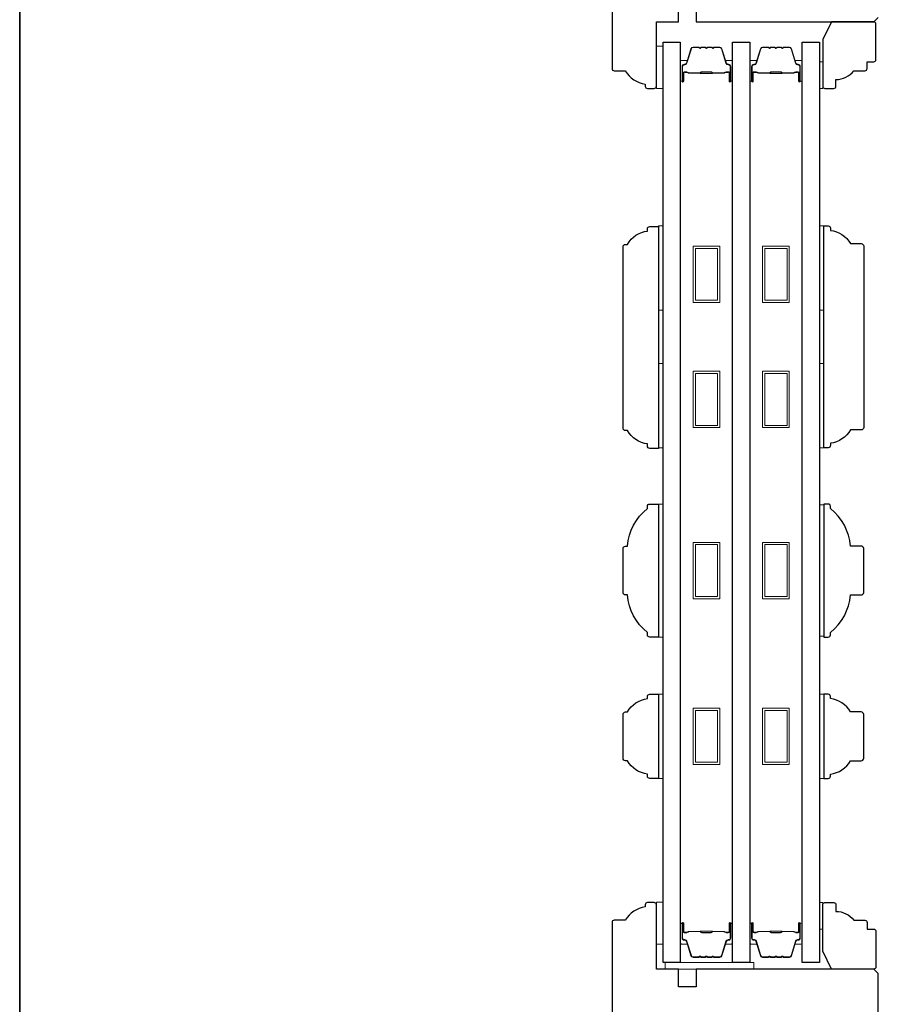
# Model space of a CAD drawing. Extents: x 3441 to 3642, y -1733 to -1447.
# Drawn here: x 3551 to 3558, y -1499 to -1490 of the extents above; entities that cross this region are included whole.
import ezdxf

# ---------------------------------------------------------------- set-up
doc = ezdxf.new("R2010")
doc.units = 0
doc.header["$LTSCALE"] = 250
doc.header["$MEASUREMENT"] = 0
for name, color, linetype, lineweight in [('6', 6, 'CONTINUOUS', 5), ('8', 7, 'CONTINUOUS', 35), ('Butal', 9, 'CONTINUOUS', 15), ('Spacer Bar', 1, 'CONTINUOUS', 9), ('Visible (ANSI)', 7, 'CONTINUOUS', 25), ('Wood', 7, 'CONTINUOUS', 25)]:
    doc.layers.add(name, color=color, linetype=linetype, lineweight=lineweight)
doc.layers.add('7', color=7, linetype='CONTINUOUS')
doc.layers.add('Glass', color=6, linetype='CONTINUOUS')

msp = doc.modelspace()

# ---------------------------------------------------------------- linework, layer by layer
at = {"layer": '6'}
for points in [[(3556.29249, -1490.84621), (3556.29249, -1490.4722), (3556.23343, -1490.4722), (3556.23343, -1490.84621)], [(3557.68019, -1490.61), (3557.70971, -1490.61), (3557.70971, -1490.84621), (3557.68019, -1490.84621)], [(3556.25312, -1492.8153), (3556.25312, -1492.06727), (3556.29249, -1492.06727), (3556.29249, -1492.8153)], [(3557.67998, -1492.8153), (3557.67998, -1492.06727), (3557.71935, -1492.06727), (3557.71935, -1492.8153)], [(3556.25312, -1494.03576), (3556.25312, -1493.28774), (3556.29249, -1493.28774), (3556.29249, -1494.03576)], [(3557.67998, -1494.03576), (3557.67998, -1493.28774), (3557.71935, -1493.28774), (3557.71935, -1494.03576)], [(3556.25312, -1495.71624), (3556.29249, -1495.71624), (3556.29249, -1494.53514), (3556.25312, -1494.53514)], [(3557.71935, -1494.54261), (3557.67998, -1494.54261), (3557.67998, -1495.70878), (3557.71935, -1495.70878)], [(3556.25312, -1496.97163), (3556.29249, -1496.97163), (3556.29249, -1496.22361), (3556.25312, -1496.22361)], [(3557.67998, -1496.97173), (3557.71935, -1496.97173), (3557.71935, -1496.2237), (3557.67998, -1496.2237)], [(3556.29249, -1498.44269), (3556.29249, -1498.06868), (3556.23343, -1498.06868), (3556.23343, -1498.44269)], [(3557.68019, -1498.30876), (3557.70971, -1498.30876), (3557.70971, -1498.07254), (3557.68019, -1498.07254)], [(3556.31217, -1498.66316), (3557.09957, -1498.66316), (3557.09957, -1498.60411), (3556.31217, -1498.60411)]]:
    msp.add_lwpolyline(points, close=True, dxfattribs=at)
at = {"layer": '7'}
for points in [[(3555.95981, -1493.88363, -0.4142136), (3555.93816, -1493.86198), (3555.93816, -1492.25175, -0.4142136), (3555.95981, -1492.2301), (3555.97753, -1492.2301, -0.2381249), (3556.1547, -1492.11199), (3556.1547, -1492.0923, -0.4142136), (3556.17438, -1492.07262), (3556.25312, -1492.07262), (3556.25312, -1494.04111), (3556.17438, -1494.04111, -0.4142136), (3556.1547, -1494.02143), (3556.1547, -1494.00174, -0.2381249), (3555.97753, -1493.88363)], [(3555.93816, -1495.32064), (3555.93816, -1494.93087, -0.4142136), (3555.95981, -1494.90922), (3555.97753, -1494.90922, -0.2091319), (3556.1547, -1494.57458), (3556.1547, -1494.55489, -0.4142136), (3556.17438, -1494.53521), (3556.25312, -1494.53521), (3556.25312, -1495.7163), (3556.17438, -1495.7163, -0.4142136), (3556.1547, -1495.69662), (3556.1547, -1495.67693, -0.2091319), (3555.97753, -1495.34229), (3555.95981, -1495.34229, -0.4142136)], [(3555.95981, -1496.81415, -0.4142136), (3555.93816, -1496.7925), (3555.93816, -1496.40274, -0.4142136), (3555.95981, -1496.38108), (3555.97753, -1496.38108, -0.2381249), (3556.1547, -1496.26298), (3556.1547, -1496.24329, -0.4142136), (3556.17438, -1496.22361), (3556.25312, -1496.22361), (3556.25312, -1496.97163), (3556.17438, -1496.97163, -0.4142136), (3556.1547, -1496.95195), (3556.1547, -1496.93226, -0.2381249), (3555.97753, -1496.81415)]]:
    msp.add_lwpolyline(points, format="xyb", close=True, dxfattribs=at)
at = {"layer": '8', "linetype": 'Continuous'}
msp.add_lwpolyline([(3550.58253, -1480.91575), (3597.04588, -1480.91575), (3597.04588, -1512.21856), (3550.58253, -1512.21856)], close=True, dxfattribs=at)
at = {"layer": 'Butal'}
for points in [[(3556.44603, -1490.77185), (3556.44603, -1490.60734, -0.4142136), (3556.45587, -1490.5975), (3556.50803, -1490.5975), (3556.50069, -1490.62153, -0.3297505), (3556.48654, -1490.63199), (3556.48186, -1490.63199, 0.4142136), (3556.46178, -1490.65207), (3556.46178, -1490.78169), (3556.45587, -1490.78169, -0.4142136)], [(3556.90957, -1490.77185), (3556.90957, -1490.60734, 0.4142136), (3556.89972, -1490.5975), (3556.84756, -1490.5975), (3556.85491, -1490.62153, 0.3297505), (3556.86906, -1490.63199), (3556.87374, -1490.63199, -0.4142136), (3556.89382, -1490.65207), (3556.89382, -1490.78169), (3556.89972, -1490.78169, 0.4142136)], [(3557.06311, -1490.77185), (3557.06311, -1490.60734, -0.4142136), (3557.07295, -1490.5975), (3557.12511, -1490.5975), (3557.11776, -1490.62153, -0.3297505), (3557.10362, -1490.63199), (3557.09893, -1490.63199, 0.4142136), (3557.07886, -1490.65207), (3557.07886, -1490.78169), (3557.07295, -1490.78169, -0.4142136)], [(3557.52664, -1490.77185), (3557.52664, -1490.60734, 0.4142136), (3557.5168, -1490.5975), (3557.46464, -1490.5975), (3557.47199, -1490.62153, 0.3297505), (3557.48613, -1490.63199), (3557.49082, -1490.63199, -0.4142136), (3557.5109, -1490.65207), (3557.5109, -1490.78169), (3557.5168, -1490.78169, 0.4142136)], [(3556.44603, -1498.26712), (3556.44603, -1498.43163, 0.4142136), (3556.45587, -1498.44147), (3556.50803, -1498.44147), (3556.50069, -1498.41744, 0.3297505), (3556.48654, -1498.40697), (3556.48186, -1498.40697, -0.4142136), (3556.46178, -1498.3869), (3556.46178, -1498.25728), (3556.45587, -1498.25728, 0.4142136)], [(3556.90957, -1498.26712), (3556.90957, -1498.43163, -0.4142136), (3556.89972, -1498.44147), (3556.84756, -1498.44147), (3556.85491, -1498.41744, -0.3297505), (3556.86906, -1498.40697), (3556.87374, -1498.40697, 0.4142136), (3556.89382, -1498.3869), (3556.89382, -1498.25728), (3556.89972, -1498.25728, -0.4142136)], [(3557.06311, -1498.26712), (3557.06311, -1498.43163, 0.4142136), (3557.07295, -1498.44147), (3557.12511, -1498.44147), (3557.11776, -1498.41744, 0.3297505), (3557.10362, -1498.40697), (3557.09893, -1498.40697, -0.4142136), (3557.07886, -1498.3869), (3557.07886, -1498.25728), (3557.07295, -1498.25728, 0.4142136)], [(3557.52664, -1498.26712), (3557.52664, -1498.43163, -0.4142136), (3557.5168, -1498.44147), (3557.46464, -1498.44147), (3557.47199, -1498.41744, -0.3297505), (3557.48613, -1498.40697), (3557.49082, -1498.40697, 0.4142136), (3557.5109, -1498.3869), (3557.5109, -1498.25728), (3557.5168, -1498.25728, -0.4142136)]]:
    msp.add_lwpolyline(points, format="xyb", close=True, dxfattribs=at)
at = {"layer": 'Glass', "color": 1}
for points in [[(3556.29249, -1498.60411), (3556.29249, -1490.43486), (3556.44603, -1490.43486), (3556.44603, -1498.60411)], [(3556.90957, -1498.60411), (3556.90957, -1490.43486), (3557.06311, -1490.43486), (3557.06311, -1498.60411)], [(3557.52664, -1498.60411), (3557.52664, -1490.43486), (3557.68019, -1490.43486), (3557.68019, -1498.60411)]]:
    msp.add_lwpolyline(points, close=True, dxfattribs=at)
at = {"layer": 'Spacer Bar'}
for points in [[(3556.74528, -1490.48389), (3556.79687, -1490.48389, -0.3297505), (3556.81139, -1490.49463), (3556.85062, -1490.62296, 0.3297505), (3556.86945, -1490.63689), (3556.87413, -1490.63689, -0.4142136), (3556.88932, -1490.65207), (3556.88932, -1490.78169, -1), (3556.88332, -1490.78169), (3556.88332, -1490.70972, 0.4142136), (3556.87151, -1490.69791), (3556.85276, -1490.69791), (3556.85276, -1490.70241), (3556.87291, -1490.70241, -0.4142136), (3556.87882, -1490.70831), (3556.87882, -1490.78169, 1), (3556.89382, -1490.78169), (3556.89382, -1490.65207, 0.4142136), (3556.87413, -1490.63239), (3556.86945, -1490.63239, -0.3297505), (3556.85493, -1490.62164), (3556.81569, -1490.49332, 0.3297505), (3556.79687, -1490.47939), (3556.74528, -1490.47939, 0.2262769), (3556.7414, -1490.48124), (3556.73868, -1490.48459, -0.4769755), (3556.73091, -1490.48459), (3556.7282, -1490.48124, 0.2262769), (3556.72432, -1490.47939), (3556.68828, -1490.47939, 0.2262769), (3556.6844, -1490.48124), (3556.68168, -1490.48459, -0.4769755), (3556.67391, -1490.48459), (3556.6712, -1490.48124, 0.2262769), (3556.66732, -1490.47939), (3556.63128, -1490.47939, 0.2262769), (3556.6274, -1490.48124), (3556.62468, -1490.48459, -0.4769755), (3556.61691, -1490.48459), (3556.6142, -1490.48124, 0.2262769), (3556.61032, -1490.47939), (3556.55873, -1490.47939, 0.3297505), (3556.5399, -1490.49332), (3556.50067, -1490.62164, -0.3297505), (3556.48615, -1490.63239), (3556.48146, -1490.63239, 0.4142136), (3556.46178, -1490.65207), (3556.46178, -1490.78169, 1), (3556.47678, -1490.78169), (3556.47678, -1490.70831, -0.4142136), (3556.48268, -1490.70241), (3556.50284, -1490.70241), (3556.50284, -1490.69791), (3556.48409, -1490.69791, 0.4142136), (3556.47228, -1490.70972), (3556.47228, -1490.78169, -1), (3556.46628, -1490.78169), (3556.46628, -1490.65207, -0.4142136), (3556.48146, -1490.63689), (3556.48615, -1490.63689, 0.3297505), (3556.50497, -1490.62296), (3556.54421, -1490.49463, -0.3297505), (3556.55873, -1490.48389), (3556.61032, -1490.48389, -0.2262769), (3556.61071, -1490.48407), (3556.61342, -1490.48742, 0.4769755), (3556.62818, -1490.48742), (3556.63089, -1490.48407, -0.2262769), (3556.63128, -1490.48389), (3556.66726, -1490.48389, -0.2566329), (3556.6677, -1490.48407), (3556.67042, -1490.48742, 0.4769755), (3556.68518, -1490.48742), (3556.68789, -1490.48407, -0.2262769), (3556.68828, -1490.48389), (3556.72426, -1490.48389, -0.2566329), (3556.7247, -1490.48407), (3556.72742, -1490.48742, 0.4769755), (3556.74218, -1490.48742), (3556.74489, -1490.48407, -0.2262769)], [(3557.36236, -1490.48389), (3557.41395, -1490.48389, -0.3297505), (3557.42847, -1490.49463), (3557.4677, -1490.62296, 0.3297505), (3557.48653, -1490.63689), (3557.49121, -1490.63689, -0.4142136), (3557.5064, -1490.65207), (3557.5064, -1490.78169, -1), (3557.5004, -1490.78169), (3557.5004, -1490.70972, 0.4142136), (3557.48858, -1490.69791), (3557.46984, -1490.69791), (3557.46984, -1490.70241), (3557.48999, -1490.70241, -0.4142136), (3557.4959, -1490.70831), (3557.4959, -1490.78169, 1), (3557.5109, -1490.78169), (3557.5109, -1490.65207, 0.4142136), (3557.49121, -1490.63239), (3557.48653, -1490.63239, -0.3297505), (3557.472, -1490.62164), (3557.43277, -1490.49332, 0.3297505), (3557.41395, -1490.47939), (3557.36236, -1490.47939, 0.2262769), (3557.35847, -1490.48124), (3557.35576, -1490.48459, -0.4769755), (3557.34799, -1490.48459), (3557.34528, -1490.48124, 0.2262769), (3557.34139, -1490.47939), (3557.30536, -1490.47939, 0.2262769), (3557.30147, -1490.48124), (3557.29876, -1490.48459, -0.4769755), (3557.29099, -1490.48459), (3557.28828, -1490.48124, 0.2262769), (3557.28439, -1490.47939), (3557.24836, -1490.47939, 0.2262769), (3557.24447, -1490.48124), (3557.24176, -1490.48459, -0.4769755), (3557.23399, -1490.48459), (3557.23128, -1490.48124, 0.2262769), (3557.22739, -1490.47939), (3557.1758, -1490.47939, 0.3297505), (3557.15698, -1490.49332), (3557.11775, -1490.62164, -0.3297505), (3557.10323, -1490.63239), (3557.09854, -1490.63239, 0.4142136), (3557.07886, -1490.65207), (3557.07886, -1490.78169, 1), (3557.09386, -1490.78169), (3557.09386, -1490.70831, -0.4142136), (3557.09976, -1490.70241), (3557.11992, -1490.70241), (3557.11992, -1490.69791), (3557.10117, -1490.69791, 0.4142136), (3557.08936, -1490.70972), (3557.08936, -1490.78169, -1), (3557.08336, -1490.78169), (3557.08336, -1490.65207, -0.4142136), (3557.09854, -1490.63689), (3557.10323, -1490.63689, 0.3297505), (3557.12205, -1490.62296), (3557.16128, -1490.49463, -0.3297505), (3557.1758, -1490.48389), (3557.22739, -1490.48389, -0.2262769), (3557.22778, -1490.48407), (3557.23049, -1490.48742, 0.4769755), (3557.24526, -1490.48742), (3557.24797, -1490.48407, -0.2262769), (3557.24836, -1490.48389), (3557.28434, -1490.48389, -0.2566329), (3557.28478, -1490.48407), (3557.28749, -1490.48742, 0.4769755), (3557.30226, -1490.48742), (3557.30497, -1490.48407, -0.2262769), (3557.30536, -1490.48389), (3557.34134, -1490.48389, -0.2566329), (3557.34178, -1490.48407), (3557.34449, -1490.48742, 0.4769755), (3557.35926, -1490.48742), (3557.36197, -1490.48407, -0.2262769)], [(3556.48539, -1490.70441), (3556.51025, -1490.70441, -0.2290698), (3556.51657, -1490.70733, 0.2244814), (3556.52198, -1490.70989), (3556.62115, -1490.70989, 0.2896395), (3556.62747, -1490.70589, -0.272736), (3556.6363, -1490.69991), (3556.71929, -1490.69991, -0.2727361), (3556.72813, -1490.70589, 0.2896395), (3556.73445, -1490.70989), (3556.83361, -1490.70989, 0.2244814), (3556.83902, -1490.70733, -0.2290698), (3556.84535, -1490.70441), (3556.87021, -1490.70441), (3556.87021, -1490.70241), (3556.84536, -1490.70241, 0.228585), (3556.83748, -1490.70606, -0.2244814), (3556.83361, -1490.70789), (3556.73445, -1490.70789, -0.2896395), (3556.72993, -1490.70503, 0.2741413), (3556.71935, -1490.69791), (3556.63624, -1490.69791, 0.2741413), (3556.62566, -1490.70503, -0.2896395), (3556.62115, -1490.70789), (3556.52198, -1490.70789, -0.2244814), (3556.51812, -1490.70606, 0.228585), (3556.51024, -1490.70241), (3556.48539, -1490.70241)], [(3557.10247, -1490.70441), (3557.12733, -1490.70441, -0.2290698), (3557.13365, -1490.70733, 0.2244814), (3557.13906, -1490.70989), (3557.23822, -1490.70989, 0.2896395), (3557.24455, -1490.70589, -0.272736), (3557.25338, -1490.69991), (3557.33637, -1490.69991, -0.2727361), (3557.3452, -1490.70589, 0.2896395), (3557.35153, -1490.70989), (3557.45069, -1490.70989, 0.2244814), (3557.4561, -1490.70733, -0.2290698), (3557.46242, -1490.70441), (3557.48728, -1490.70441), (3557.48728, -1490.70241), (3557.46244, -1490.70241, 0.228585), (3557.45456, -1490.70606, -0.2244814), (3557.45069, -1490.70789), (3557.35153, -1490.70789, -0.2896395), (3557.34701, -1490.70503, 0.2741413), (3557.33643, -1490.69791), (3557.25332, -1490.69791, 0.2741413), (3557.24274, -1490.70503, -0.2896395), (3557.23822, -1490.70789), (3557.13906, -1490.70789, -0.2244814), (3557.1352, -1490.70606, 0.228585), (3557.12731, -1490.70241), (3557.10247, -1490.70241)], [(3556.74528, -1498.55508), (3556.79687, -1498.55508, 0.3297505), (3556.81139, -1498.54433), (3556.85062, -1498.41601, -0.3297505), (3556.86945, -1498.40208), (3556.87413, -1498.40208, 0.4142136), (3556.88932, -1498.3869), (3556.88932, -1498.25728, 1), (3556.88332, -1498.25728), (3556.88332, -1498.32925, -0.4142136), (3556.87151, -1498.34106), (3556.85276, -1498.34106), (3556.85276, -1498.33656), (3556.87291, -1498.33656, 0.4142136), (3556.87882, -1498.33066), (3556.87882, -1498.25728, -1), (3556.89382, -1498.25728), (3556.89382, -1498.3869, -0.4142136), (3556.87413, -1498.40658), (3556.86945, -1498.40658, 0.3297505), (3556.85493, -1498.41733), (3556.81569, -1498.54565, -0.3297505), (3556.79687, -1498.55958), (3556.74528, -1498.55958, -0.2262769), (3556.7414, -1498.55773), (3556.73868, -1498.55438, 0.4769755), (3556.73091, -1498.55438), (3556.7282, -1498.55773, -0.2262769), (3556.72432, -1498.55958), (3556.68828, -1498.55958, -0.2262769), (3556.6844, -1498.55773), (3556.68168, -1498.55438, 0.4769755), (3556.67391, -1498.55438), (3556.6712, -1498.55773, -0.2262769), (3556.66732, -1498.55958), (3556.63128, -1498.55958, -0.2262769), (3556.6274, -1498.55773), (3556.62468, -1498.55438, 0.4769755), (3556.61691, -1498.55438), (3556.6142, -1498.55773, -0.2262769), (3556.61032, -1498.55958), (3556.55873, -1498.55958, -0.3297505), (3556.5399, -1498.54565), (3556.50067, -1498.41733, 0.3297505), (3556.48615, -1498.40658), (3556.48146, -1498.40658, -0.4142136), (3556.46178, -1498.3869), (3556.46178, -1498.25728, -1), (3556.47678, -1498.25728), (3556.47678, -1498.33066, 0.4142136), (3556.48268, -1498.33656), (3556.50284, -1498.33656), (3556.50284, -1498.34106), (3556.48409, -1498.34106, -0.4142136), (3556.47228, -1498.32925), (3556.47228, -1498.25728, 1), (3556.46628, -1498.25728), (3556.46628, -1498.3869, 0.4142136), (3556.48146, -1498.40208), (3556.48615, -1498.40208, -0.3297505), (3556.50497, -1498.41601), (3556.54421, -1498.54433, 0.3297505), (3556.55873, -1498.55508), (3556.61032, -1498.55508, 0.2262769), (3556.61071, -1498.55489), (3556.61342, -1498.55155, -0.4769755), (3556.62818, -1498.55155), (3556.63089, -1498.55489, 0.2262769), (3556.63128, -1498.55508), (3556.66726, -1498.55508, 0.2566329), (3556.6677, -1498.55489), (3556.67042, -1498.55155, -0.4769755), (3556.68518, -1498.55155), (3556.68789, -1498.55489, 0.2262769), (3556.68828, -1498.55508), (3556.72426, -1498.55508, 0.2566329), (3556.7247, -1498.55489), (3556.72742, -1498.55155, -0.4769755), (3556.74218, -1498.55155), (3556.74489, -1498.55489, 0.2262769)], [(3556.48539, -1498.33456), (3556.51025, -1498.33456, 0.2290698), (3556.51657, -1498.33164, -0.2244814), (3556.52198, -1498.32908), (3556.62115, -1498.32908, -0.2896395), (3556.62747, -1498.33308, 0.272736), (3556.6363, -1498.33906), (3556.71929, -1498.33906, 0.2727361), (3556.72813, -1498.33308, -0.2896395), (3556.73445, -1498.32908), (3556.83361, -1498.32908, -0.2244814), (3556.83902, -1498.33164, 0.2290698), (3556.84535, -1498.33456), (3556.87021, -1498.33456), (3556.87021, -1498.33656), (3556.84536, -1498.33656, -0.228585), (3556.83748, -1498.33291, 0.2244814), (3556.83361, -1498.33108), (3556.73445, -1498.33108, 0.2896395), (3556.72993, -1498.33394, -0.2741413), (3556.71935, -1498.34106), (3556.63624, -1498.34106, -0.2741413), (3556.62566, -1498.33394, 0.2896395), (3556.62115, -1498.33108), (3556.52198, -1498.33108, 0.2244814), (3556.51812, -1498.33291, -0.228585), (3556.51024, -1498.33656), (3556.48539, -1498.33656)], [(3557.36236, -1498.55508), (3557.41395, -1498.55508, 0.3297505), (3557.42847, -1498.54433), (3557.4677, -1498.41601, -0.3297505), (3557.48653, -1498.40208), (3557.49121, -1498.40208, 0.4142136), (3557.5064, -1498.3869), (3557.5064, -1498.25728, 1), (3557.5004, -1498.25728), (3557.5004, -1498.32925, -0.4142136), (3557.48858, -1498.34106), (3557.46984, -1498.34106), (3557.46984, -1498.33656), (3557.48999, -1498.33656, 0.4142136), (3557.4959, -1498.33066), (3557.4959, -1498.25728, -1), (3557.5109, -1498.25728), (3557.5109, -1498.3869, -0.4142136), (3557.49121, -1498.40658), (3557.48653, -1498.40658, 0.3297505), (3557.472, -1498.41733), (3557.43277, -1498.54565, -0.3297505), (3557.41395, -1498.55958), (3557.36236, -1498.55958, -0.2262769), (3557.35847, -1498.55773), (3557.35576, -1498.55438, 0.4769755), (3557.34799, -1498.55438), (3557.34528, -1498.55773, -0.2262769), (3557.34139, -1498.55958), (3557.30536, -1498.55958, -0.2262769), (3557.30147, -1498.55773), (3557.29876, -1498.55438, 0.4769755), (3557.29099, -1498.55438), (3557.28828, -1498.55773, -0.2262769), (3557.28439, -1498.55958), (3557.24836, -1498.55958, -0.2262769), (3557.24447, -1498.55773), (3557.24176, -1498.55438, 0.4769755), (3557.23399, -1498.55438), (3557.23128, -1498.55773, -0.2262769), (3557.22739, -1498.55958), (3557.1758, -1498.55958, -0.3297505), (3557.15698, -1498.54565), (3557.11775, -1498.41733, 0.3297505), (3557.10323, -1498.40658), (3557.09854, -1498.40658, -0.4142136), (3557.07886, -1498.3869), (3557.07886, -1498.25728, -1), (3557.09386, -1498.25728), (3557.09386, -1498.33066, 0.4142136), (3557.09976, -1498.33656), (3557.11992, -1498.33656), (3557.11992, -1498.34106), (3557.10117, -1498.34106, -0.4142136), (3557.08936, -1498.32925), (3557.08936, -1498.25728, 1), (3557.08336, -1498.25728), (3557.08336, -1498.3869, 0.4142136), (3557.09854, -1498.40208), (3557.10323, -1498.40208, -0.3297505), (3557.12205, -1498.41601), (3557.16128, -1498.54433, 0.3297505), (3557.1758, -1498.55508), (3557.22739, -1498.55508, 0.2262769), (3557.22778, -1498.55489), (3557.23049, -1498.55155, -0.4769755), (3557.24526, -1498.55155), (3557.24797, -1498.55489, 0.2262769), (3557.24836, -1498.55508), (3557.28434, -1498.55508, 0.2566329), (3557.28478, -1498.55489), (3557.28749, -1498.55155, -0.4769755), (3557.30226, -1498.55155), (3557.30497, -1498.55489, 0.2262769), (3557.30536, -1498.55508), (3557.34134, -1498.55508, 0.2566329), (3557.34178, -1498.55489), (3557.34449, -1498.55155, -0.4769755), (3557.35926, -1498.55155), (3557.36197, -1498.55489, 0.2262769)], [(3557.10247, -1498.33456), (3557.12733, -1498.33456, 0.2290698), (3557.13365, -1498.33164, -0.2244814), (3557.13906, -1498.32908), (3557.23822, -1498.32908, -0.2896395), (3557.24455, -1498.33308, 0.272736), (3557.25338, -1498.33906), (3557.33637, -1498.33906, 0.2727361), (3557.3452, -1498.33308, -0.2896395), (3557.35153, -1498.32908), (3557.45069, -1498.32908, -0.2244814), (3557.4561, -1498.33164, 0.2290698), (3557.46242, -1498.33456), (3557.48728, -1498.33456), (3557.48728, -1498.33656), (3557.46244, -1498.33656, -0.228585), (3557.45456, -1498.33291, 0.2244814), (3557.45069, -1498.33108), (3557.35153, -1498.33108, 0.2896395), (3557.34701, -1498.33394, -0.2741413), (3557.33643, -1498.34106), (3557.25332, -1498.34106, -0.2741413), (3557.24274, -1498.33394, 0.2896395), (3557.23822, -1498.33108), (3557.13906, -1498.33108, 0.2244814), (3557.1352, -1498.33291, -0.228585), (3557.12731, -1498.33656), (3557.10247, -1498.33656)]]:
    msp.add_lwpolyline(points, format="xyb", close=True, dxfattribs=at)
for points in [[(3556.62119, -1490.70789, -0.0018851), (3556.62115, -1490.70789), (3556.52198, -1490.70789, -0.2244814), (3556.51812, -1490.70606, 0.228585), (3556.51024, -1490.70241), (3556.48539, -1490.70241), (3556.48539, -1490.70441), (3556.51025, -1490.70441, -0.2290698), (3556.51657, -1490.70733, 0.2244814), (3556.52198, -1490.70989), (3556.62115, -1490.70989, -0.2142452), (3556.6226, -1490.71054, 0.2142452), (3556.62783, -1490.71289), (3556.72777, -1490.71289, 0.2142452), (3556.733, -1490.71054, -0.2142452), (3556.73445, -1490.70989), (3556.83361, -1490.70989, 0.2244814), (3556.83902, -1490.70733, -0.2290698), (3556.84535, -1490.70441), (3556.87021, -1490.70441), (3556.87021, -1490.70241), (3556.84536, -1490.70241, 0.228585), (3556.83748, -1490.70606, -0.2244814), (3556.83361, -1490.70789), (3556.73445, -1490.70789, 0.2142452), (3556.73151, -1490.70921, -0.2142452), (3556.72777, -1490.71089), (3556.62783, -1490.71089, -0.2142452), (3556.62409, -1490.70921, 0.2142452), (3556.62115, -1490.70789)], [(3557.23826, -1490.70789, -0.0018851), (3557.23822, -1490.70789), (3557.13906, -1490.70789, -0.2244814), (3557.1352, -1490.70606, 0.228585), (3557.12731, -1490.70241), (3557.10247, -1490.70241), (3557.10247, -1490.70441), (3557.12733, -1490.70441, -0.2290698), (3557.13365, -1490.70733, 0.2244814), (3557.13906, -1490.70989), (3557.23822, -1490.70989, -0.2142452), (3557.23967, -1490.71054, 0.2142452), (3557.2449, -1490.71289), (3557.34485, -1490.71289, 0.2142452), (3557.35008, -1490.71054, -0.2142452), (3557.35153, -1490.70989), (3557.45069, -1490.70989, 0.2244814), (3557.4561, -1490.70733, -0.2290698), (3557.46242, -1490.70441), (3557.48728, -1490.70441), (3557.48728, -1490.70241), (3557.46244, -1490.70241, 0.228585), (3557.45456, -1490.70606, -0.2244814), (3557.45069, -1490.70789), (3557.35153, -1490.70789, 0.2142452), (3557.34858, -1490.70921, -0.2142452), (3557.34485, -1490.71089), (3557.2449, -1490.71089, -0.2142452), (3557.24117, -1490.70921, 0.2142452), (3557.23822, -1490.70789)], [(3556.62119, -1498.33108, 0.0018851), (3556.62115, -1498.33108), (3556.52198, -1498.33108, 0.2244814), (3556.51812, -1498.33291, -0.228585), (3556.51024, -1498.33656), (3556.48539, -1498.33656), (3556.48539, -1498.33456), (3556.51025, -1498.33456, 0.2290698), (3556.51657, -1498.33164, -0.2244814), (3556.52198, -1498.32908), (3556.62115, -1498.32908, 0.2142452), (3556.6226, -1498.32843, -0.2142452), (3556.62783, -1498.32608), (3556.72777, -1498.32608, -0.2142452), (3556.733, -1498.32843, 0.2142452), (3556.73445, -1498.32908), (3556.83361, -1498.32908, -0.2244814), (3556.83902, -1498.33164, 0.2290698), (3556.84535, -1498.33456), (3556.87021, -1498.33456), (3556.87021, -1498.33656), (3556.84536, -1498.33656, -0.228585), (3556.83748, -1498.33291, 0.2244814), (3556.83361, -1498.33108), (3556.73445, -1498.33108, -0.2142452), (3556.73151, -1498.32976, 0.2142452), (3556.72777, -1498.32808), (3556.62783, -1498.32808, 0.2142452), (3556.62409, -1498.32976, -0.2142452), (3556.62115, -1498.33108)], [(3557.23826, -1498.33108, 0.0018851), (3557.23822, -1498.33108), (3557.13906, -1498.33108, 0.2244814), (3557.1352, -1498.33291, -0.228585), (3557.12731, -1498.33656), (3557.10247, -1498.33656), (3557.10247, -1498.33456), (3557.12733, -1498.33456, 0.2290698), (3557.13365, -1498.33164, -0.2244814), (3557.13906, -1498.32908), (3557.23822, -1498.32908, 0.2142452), (3557.23967, -1498.32843, -0.2142452), (3557.2449, -1498.32608), (3557.34485, -1498.32608, -0.2142452), (3557.35008, -1498.32843, 0.2142452), (3557.35153, -1498.32908), (3557.45069, -1498.32908, -0.2244814), (3557.4561, -1498.33164, 0.2290698), (3557.46242, -1498.33456), (3557.48728, -1498.33456), (3557.48728, -1498.33656), (3557.46244, -1498.33656, -0.228585), (3557.45456, -1498.33291, 0.2244814), (3557.45069, -1498.33108), (3557.35153, -1498.33108, -0.2142452), (3557.34858, -1498.32976, 0.2142452), (3557.34485, -1498.32808), (3557.2449, -1498.32808, 0.2142452), (3557.24117, -1498.32976, -0.2142452), (3557.23822, -1498.33108)]]:
    msp.add_lwpolyline(points, format="xyb", dxfattribs=at)
for points in [[(3556.55969, -1492.2464), (3556.79591, -1492.2464), (3556.79591, -1492.7464), (3556.55969, -1492.7464)], [(3556.57937, -1492.26609), (3556.77622, -1492.26609), (3556.77622, -1492.72672), (3556.57937, -1492.72672)], [(3557.17677, -1492.2464), (3557.41298, -1492.2464), (3557.41298, -1492.7464), (3557.17677, -1492.7464)], [(3557.19645, -1492.26609), (3557.3933, -1492.26609), (3557.3933, -1492.72672), (3557.19645, -1492.72672)], [(3556.55969, -1493.35663), (3556.79591, -1493.35663), (3556.79591, -1493.85663), (3556.55969, -1493.85663)], [(3556.57937, -1493.37632), (3556.77622, -1493.37632), (3556.77622, -1493.83695), (3556.57937, -1493.83695)], [(3557.17677, -1493.35663), (3557.41298, -1493.35663), (3557.41298, -1493.85663), (3557.17677, -1493.85663)], [(3557.19645, -1493.37632), (3557.3933, -1493.37632), (3557.3933, -1493.83695), (3557.19645, -1493.83695)], [(3556.55969, -1494.87576), (3556.79591, -1494.87576), (3556.79591, -1495.37575), (3556.55969, -1495.37575)], [(3556.57937, -1494.89544), (3556.77622, -1494.89544), (3556.77622, -1495.35607), (3556.57937, -1495.35607)], [(3557.17677, -1494.87576), (3557.41298, -1494.87576), (3557.41298, -1495.37575), (3557.17677, -1495.37575)], [(3557.19645, -1494.89544), (3557.3933, -1494.89544), (3557.3933, -1495.35607), (3557.19645, -1495.35607)], [(3556.55969, -1496.34768), (3556.79591, -1496.34768), (3556.79591, -1496.84768), (3556.55969, -1496.84768)], [(3556.57937, -1496.36737), (3556.77622, -1496.36737), (3556.77622, -1496.828), (3556.57937, -1496.828)], [(3557.17677, -1496.34768), (3557.41298, -1496.34768), (3557.41298, -1496.84768), (3557.17677, -1496.84768)], [(3557.19645, -1496.36737), (3557.3933, -1496.36737), (3557.3933, -1496.828), (3557.19645, -1496.828)]]:
    msp.add_lwpolyline(points, close=True, dxfattribs=at)
at = {"layer": 'Visible (ANSI)'}
for points in [[(3555.83973, -1487.08641), (3555.83973, -1490.66908, 0.4142136), (3555.85942, -1490.68877), (3555.95784, -1490.68877, 0.2381127), (3556.13501, -1490.80686), (3556.13501, -1490.82656, 0.4142136), (3556.15469, -1490.84625), (3556.21375, -1490.84625, 0.4142136), (3556.23343, -1490.82656), (3556.23343, -1490.2557), (3556.43028, -1490.2557), (3556.43028, -1490.09822)], [(3558.20194, -1505.90724), (3558.20194, -1498.70253), (3558.16257, -1498.66316), (3556.58777, -1498.66316), (3556.58777, -1498.82064), (3556.43029, -1498.82064), (3556.43029, -1498.66316), (3556.23344, -1498.66316), (3556.23344, -1498.0923, 0.4142136), (3556.21375, -1498.07261), (3556.1547, -1498.07261, 0.4142136), (3556.13501, -1498.0923), (3556.13501, -1498.11198, 0.2381353), (3555.95784, -1498.23009), (3555.85942, -1498.23009, 0.4142136), (3555.83974, -1498.24978), (3555.83974, -1505.37575, 0.4142136)]]:
    msp.add_lwpolyline(points, format="xyb", dxfattribs=at)
msp.add_lwpolyline([(3556.58776, -1490.09822), (3556.58776, -1490.2557), (3558.16256, -1490.2557), (3558.20193, -1490.21633)], dxfattribs=at)
at = {"layer": 'Wood'}
for points in [[(3558.10341, -1490.66908), (3558.10341, -1490.61002), (3558.16247, -1490.61002, 0.4142136), (3558.18215, -1490.59034), (3558.18215, -1490.27538, 0.4142136), (3558.16247, -1490.2557), (3557.78857, -1490.2557), (3557.70971, -1490.41317), (3557.70971, -1490.82656, 0.4142136), (3557.7294, -1490.84624), (3557.80814, -1490.84624, 0.4142136), (3557.82782, -1490.82656), (3557.82782, -1490.7675, 0.236068), (3557.9853, -1490.68876), (3558.08373, -1490.68876, 0.4142136)], [(3558.05203, -1492.22413, -0.4142136), (3558.07368, -1492.24579), (3558.07368, -1493.85601, -0.4142136), (3558.05203, -1493.87767), (3557.95557, -1493.87767, -0.2381249), (3557.77841, -1493.99578), (3557.77841, -1494.01546, -0.4142136), (3557.75872, -1494.03515), (3557.71935, -1494.03515), (3557.71935, -1492.06665), (3557.75872, -1492.06665, -0.4142136), (3557.77841, -1492.08634), (3557.77841, -1492.10602, -0.2381249), (3557.95557, -1492.22413)], [(3558.07368, -1495.32057), (3558.07368, -1494.93081, 0.4142136), (3558.05203, -1494.90916), (3557.95557, -1494.90916, 0.2091319), (3557.77841, -1494.57451), (3557.77841, -1494.55483, 0.4142136), (3557.75872, -1494.53514), (3557.71935, -1494.53514), (3557.71935, -1495.71624), (3557.75872, -1495.71624, 0.4142136), (3557.77841, -1495.69655), (3557.77841, -1495.67687, 0.2091319), (3557.95557, -1495.34223), (3558.05203, -1495.34223, 0.4142136)], [(3558.05203, -1496.81425, 0.4142136), (3558.07368, -1496.79259), (3558.07368, -1496.40283, 0.4142136), (3558.05203, -1496.38118), (3557.95557, -1496.38118, 0.2381249), (3557.77841, -1496.26307), (3557.77841, -1496.24338, 0.4142136), (3557.75872, -1496.2237), (3557.71935, -1496.2237), (3557.71935, -1496.97173), (3557.75872, -1496.97173, 0.4142136), (3557.77841, -1496.95204), (3557.77841, -1496.93236, 0.2381249), (3557.95557, -1496.81425)], [(3558.10341, -1498.24978), (3558.10341, -1498.30883), (3558.16247, -1498.30883, -0.4142136), (3558.18215, -1498.32852), (3558.18215, -1498.64348, -0.4142136), (3558.16247, -1498.66316), (3557.78857, -1498.66316), (3557.70971, -1498.50568), (3557.70971, -1498.0923, -0.4142136), (3557.7294, -1498.07261), (3557.80814, -1498.07261, -0.4142136), (3557.82782, -1498.0923), (3557.82782, -1498.15135, -0.236068), (3557.9853, -1498.23009), (3558.08373, -1498.23009, -0.4142136)]]:
    msp.add_lwpolyline(points, format="xyb", close=True, dxfattribs=at)

doc.saveas('drawing.dxf')
